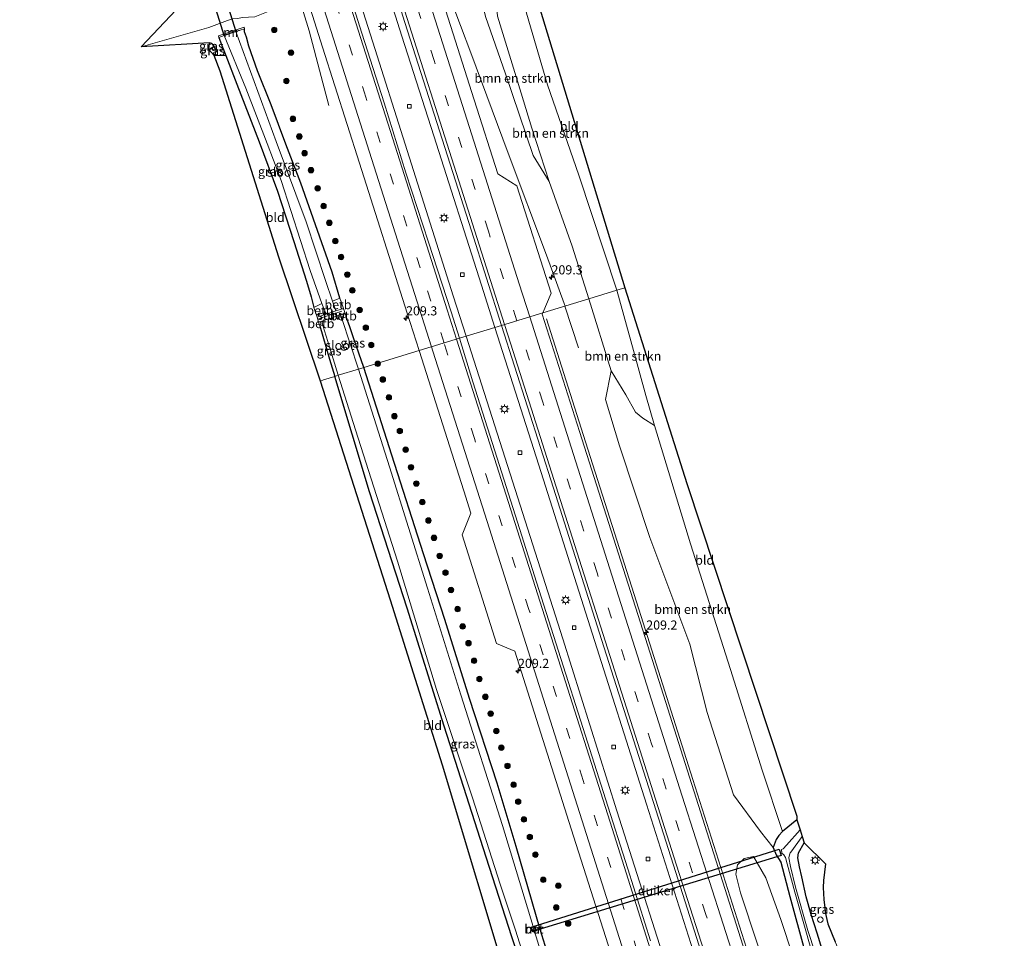
# Model space of a CAD drawing. Units: metres. Extents: x 196911 to 198562, y 468750 to 475000.
# Drawn here: x 197713 to 197982, y 471799 to 472050 of the extents above; entities that cross this region are included whole.
import ezdxf
from ezdxf.enums import TextEntityAlignment as Align

# ---------------------------------------------------------------- set-up
doc = ezdxf.new("R2010")
doc.units = ezdxf.units.M
doc.linetypes.add('VW-3-9_STREEP', pattern=[12, 3, -9])
doc.layers.get('0').update_dxf_attribs({"lineweight": 25})
for name, color, linetype, lineweight in [('B-ME-AL-OVERIG-S-B1', 7, 'Continuous', 18), ('B-ME-AM-KILOMETR-S-B1', 7, 'Continuous', 18), ('B-ME-BV-GELEIDECONSTRUCTIE-GELEIDERAIL-L-B1', 213, 'BV-GELEIDERAIL', 18), ('B-ME-GR-BOMENSTRUIKEN-GV-B6', 93, 'Continuous', 18), ('B-ME-GR-BOOM-S-B1', 93, 'Continuous', 18), ('B-ME-GW-INSTEEKWATERGANG-L-B1', 10, 'Continuous', 25), ('B-ME-GW-TEENLIJN-L-B1', 93, 'Continuous', 18), ('B-ME-IE-GRASLAND-GV-B6', 93, 'Continuous', 18), ('B-ME-IE-GRONDWERKLIJN-GROND_INGERICHT-GV-B6', 253, 'Continuous', 18), ('B-ME-IE-HULPGEOMETRIE-L-B1', 53, 'Continuous', 18), ('B-ME-IE-MEUBILAIR_WEGMEUBILAIR-LICHTMAST-S-B1', 8, 'Continuous', 18), ('B-ME-KG-KADASTRAAL-OPNAMEDTMGRENS-L-B1', 10, 'Continuous', 25), ('B-ME-KW-DUIKER-GV-B6', 10, 'Continuous', 25), ('B-ME-KW-STUW-GV-B6', 173, 'Continuous', 18), ('B-ME-KW-STUW-L-B1', 173, 'Continuous', 18), ('B-ME-MW-MUUR-GV-B6', 8, 'IE-TERREINAFSCHEIDING-KUNSTMATIG', 18), ('B-ME-OB-BEKLEDING-GV-B6', 253, 'Continuous', 18), ('B-ME-OG-WATER-GV-B6', 153, 'Continuous', 18), ('B-ME-VH-VERH_SOORT-BETON-OVERIG-GV-B6', 8, 'IE-TERREINAFSCHEIDING-NATUURLIJK-HOUTWAL', 18), ('B-ME-VH-VERH_SOORT-BITUMEN-GV-B6', 8, 'IE-TERREINAFSCHEIDING-NATUURLIJK-HOUTWAL', 18), ('B-ME-VV-KOLK-S-B1', 8, 'Continuous', 18), ('B-ME-VW-MARKERING-39STREEP-015-L-B1', 255, 'VW-3-9_STREEP', 18), ('B-ME-VW-MARKERING-STREEP-015-L-B1', 7, 'Continuous', 18)]:
    doc.layers.add(name, color=color, linetype=linetype, lineweight=lineweight)
doc.styles.add('NLCS-ISO', font='NLCS-ISO.TTF')
doc.linetypes.add('BV-GELEIDERAIL', pattern='A,10,-3,[108,NLCS.SHX,S=1,R=0,X=0,Y=0],-3', length=16)
doc.linetypes.add('IE-TERREINAFSCHEIDING-KUNSTMATIG', pattern='A,4,[82,NLCS.SHX,S=0.75,R=90,X=0,Y=0],4,-2', length=10)
doc.linetypes.add('IE-TERREINAFSCHEIDING-NATUURLIJK-HOUTWAL', pattern='A,7,-1.5,[67,NLCS.SHX,S=0.75,R=45,X=0,Y=0],-1.5,7,-1.5,[70,NLCS.SHX,S=0.75,R=0,X=0,Y=0],-1.5', length=20)

# ---------------------------------------------------------------- blocks, each defined once
blk = doc.blocks.new('dtb')
blk.add_circle((0, 0), 0.75)
blk = doc.blocks.new('boom')
blk.add_hatch(color=256).paths.add_polyline_path([(-0.75, 0, 1), (0.75, 0, 1)])
blk.add_circle((0, 0), 0.75)
blk = doc.blocks.new('hecto')
for p, q in [((0, 0.625), (-0.625, 0)), ((0, -0.625), (0, 0.625)), ((-0.625, 0), (0.625, 0)), ((0.625, 0), (0, -0.625))]:
    blk.add_line(p, q)
blk = doc.blocks.new('kolk')
blk.add_lwpolyline([(-0.5, -0.5), (0.5, -0.5), (0.5, 0.5), (-0.5, 0.5)], close=True)
blk = doc.blocks.new('lantaarnpaal')
for p, q in [((-0.75, 0), (-1.25, 0)), ((-0.88, 0.88), (-0.53, 0.53)), ((0, 0.75), (0, 1.25)), ((0.53, 0.53), (0.88, 0.88)), ((0.75, 0), (1.25, 0)), ((-0.53, -0.53), (-0.88, -0.88)), ((0, -0.75), (0, -1.25)), ((0.53, -0.53), (0.88, -0.88))]:
    blk.add_line(p, q)
blk.add_circle((0, 0), 0.75)

msp = doc.modelspace()

# ---------------------------------------------------------------- linework, layer by layer
at = {"layer": 'B-ME-BV-GELEIDECONSTRUCTIE-GELEIDERAIL-L-B1'}
msp.add_line((197865.9109, 471960.113, 7.5731), (197862.1697, 471971.491, 7.5458), dxfattribs=at)
for points in [[(197730.555, 472319.225, 7.051), (197733.085, 472311.287, 7.06), (197749.175, 472260.525, 7.149), (197763.725, 472214.883, 7.249), (197779.276, 472165.711, 7.306), (197793.364, 472121.28, 7.458), (197802.878, 472091.64, 7.501), (197817.597, 472045.231, 7.61), (197826.297, 472017.999, 7.649), (197839.325, 471977.166, 7.725), (197843.016, 471965.639, 7.778)], [(197722.686, 472317.064, 6.998), (197725.155, 472309.274, 7.005), (197741.675, 472257.639, 7.147), (197755.905, 472212.786, 7.208), (197771.721, 472162.824, 7.294), (197785.613, 472119.281, 7.373), (197795.24, 472088.92, 7.525), (197809.65, 472043.616, 7.617), (197818.505, 472015.783, 7.682), (197831.627, 471974.31, 7.753), (197835.157, 471963.238, 7.801)], [(197755.9851, 472152.077, 7.1898), (197764.625, 472128.4317, 7.1086), (197776.0244, 472097.7629, 7.2737), (197779.9023, 472086.0503, 7.2701), (197785.9704, 472067.1147, 7.3208), (197792.1982, 472046.7508, 7.3377), (197795.5459, 472034.2325, 7.204), (197797.5839, 472026.3281, 6.9482)], [(197862.1911, 471971.4975, 7.5385), (197861.9658, 471972.194, 7.54), (197857.0885, 471985.3587, 7.6044), (197846.629, 472013.306, 7.596), (197836.385, 472040.745, 7.54), (197830.817, 472055.764, 7.491), (197826.88, 472067.116, 7.467), (197823.652, 472077.29, 7.433), (197815.192, 472104.045, 7.435), (197807.118, 472133.738, 6.389)], [(197843.016, 471965.639, 7.778), (197855.063, 471928.02, 7.951), (197869.045, 471883.795, 8.105), (197884.486, 471835.299, 8.374), (197901.035, 471783.239, 8.805), (197916.53, 471734.691, 9.162), (197928.809, 471695.665, 9.534), (197943.362, 471649.881, 10.005), (197955.123, 471612.892, 10.453)], [(197969.0633, 471617.4576, 10.2975), (197955.57, 471659.2283, 9.7668), (197954.8803, 471661.453, 9.733), (197940.6757, 471706.034, 9.292), (197925.9324, 471751.7809, 8.9889), (197911.8423, 471795.974, 8.6056), (197897.1457, 471842.0718, 8.2914), (197882.3586, 471888.627, 8.0494), (197867.776, 471934.366, 7.8402), (197857.0971, 471967.9855, 7.7763)], [(197835.157, 471963.238, 7.801), (197847.145, 471925.644, 7.966), (197861.558, 471880.571, 8.064), (197876.353, 471833.526, 8.408), (197893.548, 471779.584, 8.758), (197908.462, 471732.489, 9.164), (197921.074, 471693.256, 9.542), (197935.658, 471647.513, 9.938), (197947.466, 471610.385, 10.461)]]:
    msp.add_polyline3d(points, dxfattribs=at)
at = {"layer": 'B-ME-GR-BOMENSTRUIKEN-GV-B6'}
for points in [[(197868.716, 471973.491, 6.457), (197864.097, 471987.835, 6.445), (197857.804, 472005.496, 6.493), (197853.13, 472020.105, 6.556), (197849.143, 472032.971, 6.7), (197843.733, 472050.75, 6.604), (197843.12, 472057.395, 6.727), (197842.877, 472061.236, 6.721), (197844.058, 472063.117, 6.85), (197846.274, 472064.762, 6.964), (197848.522, 472065.674, 7.045), (197849.052, 472061.993, 7.105), (197851.643, 472051.592, 7.243), (197857.421, 472031.945, 7.447), (197865.943, 472007.28, 7.666), (197876.31, 471975.812, 7.498), (197868.716, 471973.491, 6.457)], [(197746.291, 472042.339, 6.691), (197762.235, 472059.312, 12.475), (197770.498, 472061.628, 12.64), (197773.246, 472062.442, 12.703), (197780.994, 472051.977, 6.667), (197777.412, 472050.555, 6.586), (197775.613, 472050.49, 6.568), (197774.03, 472050.342, 6.553), (197772.592, 472050.064, 6.589), (197771.347, 472049.966, 6.622), (197769.915, 472049.54, 6.631), (197764.81, 472047.596, 6.598), (197746.291, 472042.339, 6.691)], [(197857.804, 472005.496, 6.493), (197853.508, 472012.672, 6.412), (197845.883, 472034.934, 6.556), (197840.475, 472050.598, 6.568), (197838.615, 472058.562, 6.568), (197838.982, 472058.258, 6.568), (197839.553, 472057.9, 6.568), (197840.027, 472057.859, 6.568), (197840.49, 472058.123, 6.568), (197841.207, 472058.516, 6.565), (197841.658, 472059.648, 6.613), (197842.877, 472061.236, 6.721), (197843.12, 472057.395, 6.727), (197843.733, 472050.75, 6.604), (197849.143, 472032.971, 6.7), (197853.13, 472020.105, 6.556), (197857.804, 472005.496, 6.493)], [(197868.716, 471973.491, 6.457), (197876.31, 471975.812, 7.498), (197880.903, 471959.342, 7.483), (197884.299, 471947.044, 7.297), (197886.605, 471938.839, 7.027), (197883.446, 471940.811, 6.889), (197881.467, 471942.488, 6.838), (197878.799, 471947.235, 6.742), (197874.792, 471953.804, 6.646), (197868.716, 471973.491, 6.457)], [(197921.669, 471827.839, 6.805), (197920.66, 471826.748, 6.805), (197919.898, 471825.704, 6.805), (197919.109, 471823.48, 6.712), (197915.648, 471827.83, 6.91), (197908.24, 471837.849, 7.297), (197901.003, 471860.393, 7.054), (197896.267, 471879.106, 6.988), (197885.338, 471908.228, 6.889), (197877.119, 471933.29, 6.814), (197873.261, 471945.962, 6.904), (197874.792, 471953.804, 6.646), (197878.799, 471947.235, 6.742), (197881.467, 471942.488, 6.838), (197883.446, 471940.811, 6.889), (197886.605, 471938.839, 7.027), (197896.468, 471906.469, 6.967), (197907.47, 471872.159, 6.949), (197916.074, 471844.607, 6.955), (197921.669, 471827.839, 6.805)], [(197937.083, 471753.137, 7.525), (197943.21, 471734.819, 7.552), (197940.701, 471739.421, 7.648), (197933.693, 471755.154, 7.771), (197927.026, 471769.673, 7.774), (197919.186, 471783.811, 7.945), (197910.129, 471811.116, 7.699), (197908.883, 471816.2, 7.699), (197909.342, 471818.711, 7.699), (197911.158, 471820.489, 7.54), (197913.748, 471821.048, 7.345), (197917.084, 471815.198, 7.171), (197921.204, 471803.765, 7.198), (197927.784, 471783.939, 7.297), (197932.88, 471766.588, 7.504), (197937.083, 471753.137, 7.525)]]:
    msp.add_polyline3d(points, dxfattribs=at)
at = {"layer": 'B-ME-GW-INSTEEKWATERGANG-L-B1'}
for points in [[(197800.577, 471973.632, 6.379), (197798.51, 471980.747, 6.361), (197789.977, 472005.068, 6.358), (197785.847, 472015.745, 6.319), (197781.797, 472026.516, 6.268), (197778.125, 472035.817, 6.232), (197775.731, 472042.499, 6.064), (197775.05, 472044.966, 6.031), (197774.54, 472046.444, 6.031), (197774.577, 472047.297, 6.241)], [(197767.534, 472044.925, 6.295), (197768.534, 472042.28, 5.986), (197769.416, 472039.996, 5.947), (197772.461, 472032.105, 5.95), (197778.581, 472016.388, 6.13), (197783.537, 472002.913, 6.13), (197788.03, 471989.109, 6.304), (197791.457, 471978.25, 6.358), (197792.771, 471974.005, 6.352), (197793.526, 471971.133, 6.382)], [(197766.212, 472039.989, 5.836), (197766.647, 472040.468, 5.815), (197766.8, 472041.247, 5.917), (197766.207, 472042.524, 6.01), (197765.649, 472043.221, 6.178), (197764.988, 472043.443, 6.262)], [(197807.145, 471954.679, 6.529), (197804.446, 471962.564, 6.439), (197803.345, 471965.815, 6.391), (197802.332, 471968.544, 6.382)], [(197795.152, 471966.09, 6.379), (197797.813, 471957.016, 6.7), (197799.231, 471952.26, 6.703)], [(197863.506, 471753.334, 6.669), (197864.12, 471754.496, 6.669), (197865.863, 471756.878, 6.681), (197867.169, 471759.271, 6.735), (197867.684, 471760.117, 6.759), (197868.096, 471761.342, 6.759), (197867.705, 471762.273, 6.759), (197866.858, 471764.235, 6.759), (197864.668, 471767.447, 6.759), (197860.112, 471773.122, 6.861), (197856.832, 471777.398, 6.879), (197855.732, 471779.1, 6.957), (197854.09, 471782.173, 6.957), (197852.722, 471785.56, 6.957), (197851.548, 471788.676, 6.957), (197849.723, 471792.669, 6.957), (197847.668, 471799.059, 7.038), (197839.76, 471823.388, 6.852), (197829.108, 471856.675, 6.672), (197818.978, 471888.924, 6.924), (197808.767, 471920.711, 6.954), (197799.231, 471952.26, 6.703)], [(197858.079, 471792.37, 7.126), (197855.43, 471801.093, 7.09), (197848.782, 471823.808, 7.147), (197843.634, 471841.047, 7.039), (197836.053, 471864.237, 6.823), (197829.306, 471885.81, 6.925), (197823.505, 471903.722, 6.877), (197814.845, 471930.756, 6.7), (197807.145, 471954.679, 6.529)], [(197925.592, 471831.008, 6.742), (197921.669, 471827.839, 6.805), (197920.66, 471826.748, 6.805), (197919.898, 471825.704, 6.805), (197919.109, 471823.48, 6.712), (197919.915, 471821.497, 6.712), (197921.143, 471819.467, 6.712), (197923.607, 471810.064, 6.898), (197927.646, 471795.454, 6.97), (197934.427, 471776.46, 7.099), (197939.411, 471762.248, 7.222), (197944.796, 471744.001, 7.285), (197949.635, 471724.95, 7.288), (197955.573, 471705.23, 7.204), (197960.728, 471685.429, 7.237), (197964.656, 471673.095, 7.279), (197969.036, 471658.689, 7.267), (197975.129, 471641.959, 7.216), (197979.961, 471628.042, 7.087), (197982.288, 471621.789, 7)], [(197965.138, 471690.436, 6.868), (197961.204, 471705.017, 7.111), (197955.195, 471725.962, 7.099), (197949.778, 471744.836, 7.06), (197944.975, 471760.372, 7.003), (197939.789, 471774.643, 6.892), (197937.135, 471783.193, 6.874), (197934.998, 471788.034, 6.82), (197932.497, 471795.577, 6.817), (197931.148, 471800.049, 6.922), (197929.507, 471805.212, 7.033), (197928.099, 471809.992, 7.015), (197926.888, 471815.476, 7.015), (197926.291, 471818.193, 6.751), (197925.815, 471820.636, 6.712), (197925.975, 471822.006, 6.712), (197927.575, 471824.72, 6.712)]]:
    msp.add_polyline3d(points, dxfattribs=at)
at = {"layer": 'B-ME-GW-TEENLIJN-L-B1'}
for points in [[(197857.804, 472005.496, 6.493), (197853.13, 472020.105, 6.556), (197849.143, 472032.971, 6.7), (197843.733, 472050.75, 6.604), (197843.12, 472057.395, 6.727), (197842.877, 472061.236, 6.721)], [(197874.792, 471953.804, 6.646), (197878.799, 471947.235, 6.742), (197881.467, 471942.488, 6.838), (197883.446, 471940.811, 6.889), (197886.605, 471938.839, 7.027)]]:
    msp.add_polyline3d(points, dxfattribs=at)
at = {"layer": 'B-ME-IE-GRASLAND-GV-B6'}
for points in [[(197802.609, 472099.217, 6.94), (197818.421, 472049.037, 7.09), (197836.645, 471992.043, 7.224)], [(197781.991, 472086.156, 6.906), (197795.917, 472042.297, 6.985), (197805.95, 472010.572, 7.068), (197819.066, 471969.562, 7.175), (197822.323, 471959.317, 7.21), (197807.145, 471954.679, 6.529), (197804.446, 471962.564, 6.439), (197803.345, 471965.815, 6.391), (197802.332, 471968.544, 6.382), (197802.06, 471969.494, 6.385), (197801.608, 471970.864, 6.385), (197800.577, 471973.632, 6.379), (197798.51, 471980.747, 6.361), (197789.977, 472005.068, 6.358), (197785.847, 472015.745, 6.319), (197781.797, 472026.516, 6.268), (197778.125, 472035.817, 6.232), (197775.731, 472042.499, 6.064), (197775.05, 472044.966, 6.031), (197774.54, 472046.444, 6.031), (197774.577, 472047.297, 6.241), (197774.439, 472047.708, 6.241), (197767.396, 472045.336, 6.295), (197767.534, 472044.925, 6.295), (197768.534, 472042.28, 5.986), (197769.416, 472039.996, 5.947), (197766.212, 472039.989, 5.836), (197766.647, 472040.468, 5.815), (197766.8, 472041.247, 5.917), (197766.207, 472042.524, 6.01), (197765.649, 472043.221, 6.178), (197764.988, 472043.443, 6.262), (197746.291, 472042.339, 6.691), (197764.81, 472047.596, 6.598), (197769.915, 472049.54, 6.631), (197771.347, 472049.966, 6.622)], [(197856.098, 471969.636, 6.912), (197858.353, 471975.055, 6.867), (197848.966, 472004.335, 6.819), (197843.823, 472007.594, 6.832), (197837.374, 472027.854, 6.837), (197824.409, 472068.613, 6.772)], [(197836.645, 471992.043, 7.224), (197844.857, 471966.202, 7.318), (197833.2868, 471962.6669, 7.3758), (197831.0162, 471969.8858, 7.3511), (197824.8576, 471988.9152, 7.3007), (197818.6992, 472007.9437, 7.2504), (197812.734, 472027.0333, 7.2208), (197806.6599, 472046.1069, 7.1979), (197800.6325, 472065.1775, 7.1466)], [(197840.475, 472050.598, 6.568), (197845.883, 472034.934, 6.556), (197853.508, 472012.672, 6.412), (197857.804, 472005.496, 6.493), (197864.097, 471987.835, 6.445), (197868.716, 471973.491, 6.457), (197856.098, 471969.636, 6.912)], [(197800.577, 471973.632, 6.379), (197798.598, 471972.829, 4.48), (197796.648, 471978.448, 4.48), (197791.442, 471994.485, 4.48), (197783.232, 472016.436, 4.48), (197772.198, 472046.496, 4.48), (197774.577, 472047.297, 6.241), (197774.54, 472046.444, 6.031), (197775.05, 472044.966, 6.031), (197775.731, 472042.499, 6.064), (197778.125, 472035.817, 6.232), (197781.797, 472026.516, 6.268), (197785.847, 472015.745, 6.319), (197789.977, 472005.068, 6.358), (197798.51, 471980.747, 6.361), (197800.577, 471973.632, 6.379)], [(197767.534, 472044.925, 6.295), (197769.017, 472045.424, 4.48), (197774.918, 472031.04, 4.48), (197780.704, 472015.954, 4.48), (197782.439, 472011.359, 4.48), (197784.598, 472005.787, 4.48), (197792.506, 471981.198, 4.48), (197795.691, 471972.177, 4.48), (197793.526, 471971.133, 6.382), (197792.771, 471974.005, 6.352), (197791.457, 471978.25, 6.358), (197788.03, 471989.109, 6.304), (197783.537, 472002.913, 6.13), (197778.581, 472016.388, 6.13), (197772.461, 472032.105, 5.95), (197769.416, 472039.996, 5.947), (197768.534, 472042.28, 5.986), (197767.534, 472044.925, 6.295)], [(197766.207, 472042.524, 6.01), (197764.832, 472041.621, 4.912), (197764.988, 472043.443, 6.262), (197765.649, 472043.221, 6.178), (197766.207, 472042.524, 6.01)], [(197766.207, 472042.524, 6.01), (197766.8, 472041.247, 5.917), (197766.647, 472040.468, 5.815), (197766.212, 472039.989, 5.836), (197764.832, 472041.621, 4.912), (197766.207, 472042.524, 6.01)], [(197915.125, 471783.317, 7.99), (197900.451, 471829.52, 7.645), (197886.126, 471874.588, 7.393), (197866.158, 471937.241, 7.099), (197855.963, 471969.309, 6.915), (197856.098, 471969.636, 6.912), (197868.716, 471973.491, 6.457), (197874.792, 471953.804, 6.646)], [(197805.708, 471954.24, 5.512), (197801.155, 471968.1, 5.512), (197802.332, 471968.544, 6.382), (197803.345, 471965.815, 6.391), (197804.446, 471962.564, 6.439), (197807.145, 471954.679, 6.529), (197805.708, 471954.24, 5.512)], [(197799.231, 471952.26, 6.703), (197797.813, 471957.016, 6.7), (197795.152, 471966.09, 6.379), (197795.98, 471966.198, 5.512), (197797.741, 471960.385, 5.512), (197800.198, 471952.556, 5.515), (197799.231, 471952.26, 6.703)], [(197885.5968, 471797.966, 8.1559), (197879.3388, 471817.6729, 8.0279), (197873.211, 471836.785, 7.908), (197867.1448, 471855.9901, 7.7864), (197861.0658, 471875.172, 7.6821), (197855.044, 471893.968, 7.609), (197849.166, 471912.4582, 7.5361), (197842.9787, 471931.8733, 7.466), (197837.0174, 471950.8043, 7.4163), (197833.2868, 471962.6669, 7.3758), (197844.857, 471966.202, 7.318), (197858.99, 471921.729, 7.479), (197872.192, 471880.339, 7.632), (197892.473, 471816.612, 8.018), (197907.031, 471770.786, 8.411)], [(197858.079, 471792.37, 7.126), (197855.43, 471801.093, 7.09), (197848.782, 471823.808, 7.147), (197843.634, 471841.047, 7.039), (197836.053, 471864.237, 6.823), (197829.306, 471885.81, 6.925), (197823.505, 471903.722, 6.877), (197814.845, 471930.756, 6.7), (197807.145, 471954.679, 6.529), (197822.323, 471959.317, 7.21), (197834.497, 471921.017, 7.341), (197836.397, 471914.85, 7.359), (197834.095, 471908.976, 7.258), (197843.459, 471879.244, 7.33), (197848.459, 471877.152, 7.514), (197863.834, 471828.55, 7.625), (197880.007, 471778.04, 7.943)], [(197849.723, 471792.669, 6.957), (197847.668, 471799.059, 7.038), (197839.76, 471823.388, 6.852), (197829.108, 471856.675, 6.672), (197818.978, 471888.924, 6.924), (197808.767, 471920.711, 6.954), (197799.231, 471952.26, 6.703), (197800.198, 471952.556, 5.515), (197804.877, 471937.651, 5.508), (197816.334, 471901.728, 5.508), (197827.022, 471866.649, 5.508), (197836.895, 471837.093, 5.508), (197844.415, 471813.463, 5.508), (197848.685, 471800.91, 5.508), (197850.83, 471793.945, 5.508)], [(197854.397, 471800.791, 6.484), (197853.997, 471801.994, 6.484), (197853.967, 471802.09, 6.484), (197853.475, 471801.939, 5.511), (197845.114, 471829.46, 5.511), (197833.66, 471865.235, 5.511), (197824.62, 471894.406, 5.511), (197814.19, 471927.584, 5.511), (197805.708, 471954.24, 5.512), (197807.145, 471954.679, 6.529), (197814.845, 471930.756, 6.7), (197823.505, 471903.722, 6.877), (197829.306, 471885.81, 6.925), (197836.053, 471864.237, 6.823), (197843.634, 471841.047, 7.039), (197848.782, 471823.808, 7.147), (197855.43, 471801.093, 7.09), (197858.079, 471792.37, 7.126)], [(197874.792, 471953.804, 6.646), (197873.261, 471945.962, 6.904), (197877.119, 471933.29, 6.814), (197885.338, 471908.228, 6.889), (197896.267, 471879.106, 6.988), (197901.003, 471860.393, 7.054), (197908.24, 471837.849, 7.297), (197915.648, 471827.83, 6.91), (197919.109, 471823.48, 6.712), (197919.915, 471821.497, 6.712), (197921.143, 471819.467, 6.712), (197923.607, 471810.064, 6.898), (197927.646, 471795.454, 6.97)], [(197927.646, 471795.454, 6.97), (197923.607, 471810.064, 6.898), (197921.143, 471819.467, 6.712), (197919.915, 471821.497, 6.712), (197919.109, 471823.48, 6.712), (197919.898, 471825.704, 6.805), (197920.66, 471826.748, 6.805), (197921.669, 471827.839, 6.805), (197925.592, 471831.008, 6.742), (197926.432, 471828.345, 5.074), (197922.723, 471824.09, 5.173), (197921.79, 471823.162, 5.173), (197921.408, 471822.956, 5.173), (197921.455, 471821.954, 5.173), (197922.023, 471821.505, 5.173), (197922.421, 471820.746, 5.173), (197922.901, 471819.063, 5.173), (197925.014, 471811.248, 5.485), (197929.748, 471794.61, 5.533)], [(197930.561, 471794.716, 5.632), (197928.592, 471800.781, 5.623), (197925.156, 471812.635, 5.485), (197923.818, 471818.259, 5.281), (197923.371, 471820.704, 5.233), (197923.559, 471821.44, 5.233), (197923.778, 471822.008, 5.233), (197923.925, 471822.257, 5.233), (197927.003, 471826.534, 5.071), (197927.575, 471824.72, 6.712), (197925.975, 471822.006, 6.712), (197925.815, 471820.636, 6.712), (197926.291, 471818.193, 6.751), (197926.888, 471815.476, 7.015), (197928.099, 471809.992, 7.015), (197929.507, 471805.212, 7.033), (197931.148, 471800.049, 6.922), (197932.497, 471795.577, 6.817)], [(197938.995, 471788.512, 6.913), (197932.497, 471795.577, 6.817), (197931.148, 471800.049, 6.922), (197929.507, 471805.212, 7.033), (197928.099, 471809.992, 7.015), (197926.888, 471815.476, 7.015), (197926.291, 471818.193, 6.751), (197925.815, 471820.636, 6.712), (197925.975, 471822.006, 6.712), (197927.575, 471824.72, 6.712), (197933.358, 471818.984, 6.997), (197932.834, 471814.476, 7.036), (197932.754, 471812.561, 7.012), (197932.946, 471809.256, 7.033), (197933.185, 471807.036, 7.057), (197933.301, 471805.776, 7.063), (197934.062, 471802.62, 7.069), (197935.051, 471800.156, 7.063), (197936.047, 471797.735, 7.045), (197937.076, 471795.458, 7.018), (197939.024, 471791.994, 6.991), (197938.995, 471788.512, 6.913)], [(197927.784, 471783.939, 7.297), (197921.204, 471803.765, 7.198), (197917.084, 471815.198, 7.171), (197913.748, 471821.048, 7.345), (197911.158, 471820.489, 7.54), (197909.342, 471818.711, 7.699), (197908.883, 471816.2, 7.699), (197910.129, 471811.116, 7.699), (197919.186, 471783.811, 7.945)], [(197858.18, 471786.367, 5.511), (197853.837, 471800.545, 5.511), (197854.421, 471800.695, 6.484), (197854.397, 471800.791, 6.484)]]:
    msp.add_polyline3d(points, dxfattribs=at)
at = {"layer": 'B-ME-IE-GRONDWERKLIJN-GROND_INGERICHT-GV-B6'}
for points in [[(197878.51, 471976.484, 7.513), (197876.31, 471975.812, 7.498), (197865.943, 472007.28, 7.666), (197857.421, 472031.945, 7.447), (197851.643, 472051.592, 7.243), (197849.052, 472061.993, 7.105), (197848.522, 472065.674, 7.045), (197852.473, 472062.144, 7.195), (197878.51, 471976.484, 7.513)], [(197793.526, 471971.133, 6.382), (197794.37, 471968.476, 6.385), (197794.822, 471967.106, 6.385), (197795.152, 471966.09, 6.379), (197797.813, 471957.016, 6.7), (197799.231, 471952.26, 6.703), (197796.168, 471951.325, 6.994), (197795.359, 471950.989, 6.94), (197783.921, 471984.877, 6.418), (197767.858, 472035.674, 6.31), (197766.212, 472039.989, 5.836), (197769.416, 472039.996, 5.947), (197772.461, 472032.105, 5.95), (197778.581, 472016.388, 6.13), (197783.537, 472002.913, 6.13), (197788.03, 471989.109, 6.304), (197791.457, 471978.25, 6.358), (197792.771, 471974.005, 6.352), (197793.526, 471971.133, 6.382)], [(197895.446, 471923.009, 6.735), (197925.516, 471832.062, 6.96), (197925.592, 471831.008, 6.742), (197921.669, 471827.839, 6.805), (197916.074, 471844.607, 6.955), (197907.47, 471872.159, 6.949), (197896.468, 471906.469, 6.967), (197886.605, 471938.839, 7.027), (197884.299, 471947.044, 7.297), (197880.903, 471959.342, 7.483), (197876.31, 471975.812, 7.498), (197878.51, 471976.484, 7.513), (197895.446, 471923.009, 6.735)], [(197855.732, 471779.1, 6.957), (197853.284, 471778.659, 6.871), (197849.514, 471777.068, 6.973), (197838.309, 471772.61, 6.859), (197836.924, 471772.147, 6.85), (197835.401, 471771.543, 6.895), (197832.995, 471770.598, 6.862), (197831.635, 471772.727, 6.946), (197847.773, 471782.611, 7.114), (197828.697, 471845.959, 6.745), (197814.509, 471891.083, 6.949), (197795.359, 471950.989, 6.94), (197796.168, 471951.325, 6.994), (197799.231, 471952.26, 6.703), (197808.767, 471920.711, 6.954), (197818.978, 471888.924, 6.924), (197829.108, 471856.675, 6.672), (197839.76, 471823.388, 6.852), (197847.668, 471799.059, 7.038), (197849.723, 471792.669, 6.957), (197851.548, 471788.676, 6.957), (197852.722, 471785.56, 6.957), (197854.09, 471782.173, 6.957), (197855.732, 471779.1, 6.957)]]:
    msp.add_polyline3d(points, dxfattribs=at)
at = {"layer": 'B-ME-IE-HULPGEOMETRIE-L-B1'}
msp.add_line((197764.832, 472041.621, 4.912), (197766.207, 472042.524, 6.01), dxfattribs=at)
msp.add_polyline3d([(197795.359, 471950.989, 6.94), (197796.168, 471951.325, 6.994), (197799.231, 471952.26, 6.703), (197800.198, 471952.556, 5.515), (197805.708, 471954.24, 5.512), (197807.145, 471954.679, 6.529), (197822.323, 471959.317, 7.21), (197833.2868, 471962.6669, 7.3758), (197844.857, 471966.202, 7.318), (197856.098, 471969.636, 6.912), (197868.716, 471973.491, 6.457), (197876.31, 471975.812, 7.498), (197878.51, 471976.484, 7.513)], dxfattribs=at)
at = {"layer": 'B-ME-KG-KADASTRAAL-OPNAMEDTMGRENS-L-B1'}
for points in [[(197852.473, 472062.144, 7.195), (197878.51, 471976.484, 7.513), (197895.446, 471923.009, 6.735), (197925.516, 471832.062, 6.96), (197925.592, 471831.008, 6.742), (197926.432, 471828.345, 5.074), (197927.003, 471826.534, 5.071), (197927.575, 471824.72, 6.712), (197933.358, 471818.984, 6.997), (197932.834, 471814.476, 7.036), (197932.754, 471812.561, 7.012), (197932.946, 471809.256, 7.033), (197933.185, 471807.036, 7.057), (197933.301, 471805.776, 7.063), (197934.062, 471802.62, 7.069), (197935.051, 471800.156, 7.063), (197936.047, 471797.735, 7.045)], [(197852.473, 472062.144, 7.195), (197878.51, 471976.484, 7.513), (197895.446, 471923.009, 6.735), (197925.516, 471832.062, 6.96), (197925.592, 471831.008, 6.742), (197926.432, 471828.345, 5.074), (197927.003, 471826.534, 5.071), (197927.575, 471824.72, 6.712), (197933.358, 471818.984, 6.997), (197932.834, 471814.476, 7.036), (197932.754, 471812.561, 7.012), (197932.946, 471809.256, 7.033), (197933.185, 471807.036, 7.057), (197933.301, 471805.776, 7.063), (197934.062, 471802.62, 7.069), (197935.051, 471800.156, 7.063), (197936.047, 471797.735, 7.045)], [(197852.473, 472062.144, 7.195), (197878.51, 471976.484, 7.513), (197895.446, 471923.009, 6.735), (197925.516, 471832.062, 6.96), (197925.592, 471831.008, 6.742), (197926.432, 471828.345, 5.074), (197927.003, 471826.534, 5.071), (197927.575, 471824.72, 6.712), (197933.358, 471818.984, 6.997), (197932.834, 471814.476, 7.036), (197932.754, 471812.561, 7.012), (197932.946, 471809.256, 7.033), (197933.185, 471807.036, 7.057), (197933.301, 471805.776, 7.063), (197934.062, 471802.62, 7.069), (197935.051, 471800.156, 7.063), (197936.047, 471797.735, 7.045)], [(197852.473, 472062.144, 7.195), (197878.51, 471976.484, 7.513), (197895.446, 471923.009, 6.735), (197925.516, 471832.062, 6.96), (197925.592, 471831.008, 6.742), (197926.432, 471828.345, 5.074), (197927.003, 471826.534, 5.071), (197927.575, 471824.72, 6.712), (197933.358, 471818.984, 6.997), (197932.834, 471814.476, 7.036), (197932.754, 471812.561, 7.012), (197932.946, 471809.256, 7.033), (197933.185, 471807.036, 7.057), (197933.301, 471805.776, 7.063), (197934.062, 471802.62, 7.069), (197935.051, 471800.156, 7.063), (197936.047, 471797.735, 7.045)], [(197852.473, 472062.144, 7.195), (197878.51, 471976.484, 7.513), (197895.446, 471923.009, 6.735), (197925.516, 471832.062, 6.96), (197925.592, 471831.008, 6.742), (197926.432, 471828.345, 5.074), (197927.003, 471826.534, 5.071), (197927.575, 471824.72, 6.712), (197933.358, 471818.984, 6.997), (197932.834, 471814.476, 7.036), (197932.754, 471812.561, 7.012), (197932.946, 471809.256, 7.033), (197933.185, 471807.036, 7.057), (197933.301, 471805.776, 7.063), (197934.062, 471802.62, 7.069), (197935.051, 471800.156, 7.063), (197936.047, 471797.735, 7.045)], [(197852.473, 472062.144, 7.195), (197878.51, 471976.484, 7.513), (197895.446, 471923.009, 6.735), (197925.516, 471832.062, 6.96), (197925.592, 471831.008, 6.742), (197926.432, 471828.345, 5.074), (197927.003, 471826.534, 5.071), (197927.575, 471824.72, 6.712), (197933.358, 471818.984, 6.997), (197932.834, 471814.476, 7.036), (197932.754, 471812.561, 7.012), (197932.946, 471809.256, 7.033), (197933.185, 471807.036, 7.057), (197933.301, 471805.776, 7.063), (197934.062, 471802.62, 7.069), (197935.051, 471800.156, 7.063), (197936.047, 471797.735, 7.045)], [(197852.473, 472062.144, 7.195), (197878.51, 471976.484, 7.513), (197895.446, 471923.009, 6.735), (197925.516, 471832.062, 6.96), (197925.592, 471831.008, 6.742), (197926.432, 471828.345, 5.074), (197927.003, 471826.534, 5.071), (197927.575, 471824.72, 6.712), (197933.358, 471818.984, 6.997), (197932.834, 471814.476, 7.036), (197932.754, 471812.561, 7.012), (197932.946, 471809.256, 7.033), (197933.185, 471807.036, 7.057), (197933.301, 471805.776, 7.063), (197934.062, 471802.62, 7.069), (197935.051, 471800.156, 7.063), (197936.047, 471797.735, 7.045)], [(197847.773, 471782.611, 7.114), (197828.697, 471845.959, 6.745), (197814.509, 471891.083, 6.949), (197795.359, 471950.989, 6.94), (197783.921, 471984.877, 6.418), (197767.858, 472035.674, 6.31), (197766.212, 472039.989, 5.836), (197764.832, 472041.621, 4.912), (197764.988, 472043.443, 6.262), (197746.291, 472042.339, 6.691), (197762.235, 472059.312, 12.475)], [(197847.773, 471782.611, 7.114), (197828.697, 471845.959, 6.745), (197814.509, 471891.083, 6.949), (197795.359, 471950.989, 6.94), (197783.921, 471984.877, 6.418), (197767.858, 472035.674, 6.31), (197766.212, 472039.989, 5.836), (197764.832, 472041.621, 4.912), (197764.988, 472043.443, 6.262), (197746.291, 472042.339, 6.691), (197762.235, 472059.312, 12.475)], [(197847.773, 471782.611, 7.114), (197828.697, 471845.959, 6.745), (197814.509, 471891.083, 6.949), (197795.359, 471950.989, 6.94), (197783.921, 471984.877, 6.418), (197767.858, 472035.674, 6.31), (197766.212, 472039.989, 5.836), (197764.832, 472041.621, 4.912), (197764.988, 472043.443, 6.262), (197746.291, 472042.339, 6.691), (197762.235, 472059.312, 12.475)], [(197847.773, 471782.611, 7.114), (197828.697, 471845.959, 6.745), (197814.509, 471891.083, 6.949), (197795.359, 471950.989, 6.94), (197783.921, 471984.877, 6.418), (197767.858, 472035.674, 6.31), (197766.212, 472039.989, 5.836), (197764.832, 472041.621, 4.912), (197764.988, 472043.443, 6.262), (197746.291, 472042.339, 6.691), (197762.235, 472059.312, 12.475)], [(197847.773, 471782.611, 7.114), (197828.697, 471845.959, 6.745), (197814.509, 471891.083, 6.949), (197795.359, 471950.989, 6.94), (197783.921, 471984.877, 6.418), (197767.858, 472035.674, 6.31), (197766.212, 472039.989, 5.836), (197764.832, 472041.621, 4.912), (197764.988, 472043.443, 6.262), (197746.291, 472042.339, 6.691), (197762.235, 472059.312, 12.475)], [(197847.773, 471782.611, 7.114), (197828.697, 471845.959, 6.745), (197814.509, 471891.083, 6.949), (197795.359, 471950.989, 6.94), (197783.921, 471984.877, 6.418), (197767.858, 472035.674, 6.31), (197766.212, 472039.989, 5.836), (197764.832, 472041.621, 4.912), (197764.988, 472043.443, 6.262), (197746.291, 472042.339, 6.691), (197762.235, 472059.312, 12.475)]]:
    msp.add_polyline3d(points, dxfattribs=at)
at = {"layer": 'B-ME-KW-DUIKER-GV-B6'}
for points in [[(197772.181, 472046.542, 4.48), (197768.998, 472045.47, 4.48), (197756.235, 472086.427, 4.366), (197759.37, 472087.455, 4.366), (197772.181, 472046.542, 4.48)], [(197852.966, 471801.67, 5.551), (197920.738, 471823.055, 5.551), (197921.253, 471821.314, 5.551), (197853.327, 471800.515, 5.551), (197852.966, 471801.67, 5.551)]]:
    msp.add_polyline3d(points, dxfattribs=at)
at = {"layer": 'B-ME-KW-STUW-GV-B6'}
msp.add_polyline3d([(197795.691, 471967.393, 5.512), (197794.822, 471967.106, 6.385), (197794.37, 471968.476, 6.385), (197796.904, 471969.312, 4.48), (197799.553, 471970.185, 4.48), (197801.608, 471970.864, 6.385), (197802.06, 471969.494, 6.385), (197800.78, 471969.072, 5.512), (197795.691, 471967.393, 5.512)], dxfattribs=at)
at = {"layer": 'B-ME-KW-STUW-L-B1'}
msp.add_line((197801.19, 471970.055, 6.232), (197795.045, 471968.05, 6.232), dxfattribs=at)
at = {"layer": 'B-ME-MW-MUUR-GV-B6'}
for points in [[(197767.534, 472044.925, 6.295), (197767.396, 472045.336, 6.295), (197774.439, 472047.708, 6.241), (197774.577, 472047.297, 6.241), (197772.198, 472046.496, 4.48), (197769.017, 472045.424, 4.48), (197767.534, 472044.925, 6.295)], [(197854.397, 471800.791, 6.484), (197854.421, 471800.695, 6.484), (197853.837, 471800.545, 5.511), (197853.293, 471800.405, 5.511), (197852.888, 471801.759, 5.511), (197853.475, 471801.939, 5.511), (197853.967, 471802.09, 6.484), (197853.997, 471801.994, 6.484), (197853.012, 471801.693, 6.484), (197853.361, 471800.525, 6.484), (197854.397, 471800.791, 6.484)]]:
    msp.add_polyline3d(points, dxfattribs=at)
at = {"layer": 'B-ME-OB-BEKLEDING-GV-B6'}
for points in [[(197793.526, 471971.133, 6.382), (197795.691, 471972.177, 4.48), (197796.904, 471969.312, 4.48), (197794.37, 471968.476, 6.385), (197793.526, 471971.133, 6.382)], [(197800.577, 471973.632, 6.379), (197801.608, 471970.864, 6.385), (197799.553, 471970.185, 4.48), (197798.598, 471972.829, 4.48), (197800.577, 471973.632, 6.379)], [(197802.332, 471968.544, 6.382), (197801.155, 471968.1, 5.512), (197800.78, 471969.072, 5.512), (197802.06, 471969.494, 6.385), (197802.332, 471968.544, 6.382)], [(197795.152, 471966.09, 6.379), (197794.822, 471967.106, 6.385), (197795.691, 471967.393, 5.512), (197795.98, 471966.198, 5.512), (197795.152, 471966.09, 6.379)]]:
    msp.add_polyline3d(points, dxfattribs=at)
at = {"layer": 'B-ME-OG-WATER-GV-B6'}
for points in [[(197799.553, 471970.185, 4.48), (197796.904, 471969.312, 4.48), (197795.691, 471972.177, 4.48), (197792.506, 471981.198, 4.48), (197784.598, 472005.787, 4.48), (197782.439, 472011.359, 4.48), (197780.704, 472015.954, 4.48), (197774.918, 472031.04, 4.48), (197769.017, 472045.424, 4.48), (197772.198, 472046.496, 4.48), (197783.232, 472016.436, 4.48), (197791.442, 471994.485, 4.48), (197796.648, 471978.448, 4.48), (197798.598, 471972.829, 4.48), (197799.553, 471970.185, 4.48)], [(197800.198, 471952.556, 5.515), (197797.741, 471960.385, 5.512), (197795.98, 471966.198, 5.512), (197795.691, 471967.393, 5.512), (197800.78, 471969.072, 5.512), (197801.155, 471968.1, 5.512), (197805.708, 471954.24, 5.512), (197800.198, 471952.556, 5.515)], [(197850.83, 471793.945, 5.508), (197848.685, 471800.91, 5.508), (197844.415, 471813.463, 5.508), (197836.895, 471837.093, 5.508), (197827.022, 471866.649, 5.508), (197816.334, 471901.728, 5.508), (197804.877, 471937.651, 5.508), (197800.198, 471952.556, 5.515), (197805.708, 471954.24, 5.512), (197814.19, 471927.584, 5.511), (197824.62, 471894.406, 5.511), (197833.66, 471865.235, 5.511), (197845.114, 471829.46, 5.511), (197853.475, 471801.939, 5.511)], [(197922.421, 471820.746, 5.173), (197922.023, 471821.505, 5.173), (197921.455, 471821.954, 5.173), (197921.408, 471822.956, 5.173), (197921.79, 471823.162, 5.173), (197922.723, 471824.09, 5.173), (197926.432, 471828.345, 5.074), (197927.003, 471826.534, 5.071), (197923.925, 471822.257, 5.233), (197923.778, 471822.008, 5.233), (197923.559, 471821.44, 5.233), (197923.371, 471820.704, 5.233), (197923.818, 471818.259, 5.281), (197925.156, 471812.635, 5.485), (197928.592, 471800.781, 5.623), (197930.561, 471794.716, 5.632)], [(197929.748, 471794.61, 5.533), (197925.014, 471811.248, 5.485), (197922.901, 471819.063, 5.173), (197922.421, 471820.746, 5.173)], [(197853.475, 471801.939, 5.511), (197852.888, 471801.759, 5.511), (197853.293, 471800.405, 5.511), (197853.837, 471800.545, 5.511), (197858.18, 471786.367, 5.511)]]:
    msp.add_polyline3d(points, dxfattribs=at)
at = {"layer": 'B-ME-VH-VERH_SOORT-BETON-OVERIG-GV-B6'}
msp.add_polyline3d([(197854.397, 471800.791, 6.484), (197853.361, 471800.525, 6.484), (197853.012, 471801.693, 6.484), (197853.997, 471801.994, 6.484), (197854.397, 471800.791, 6.484)], dxfattribs=at)
at = {"layer": 'B-ME-VH-VERH_SOORT-BITUMEN-GV-B6'}
for points in [[(197824.409, 472068.613, 6.772), (197837.374, 472027.854, 6.837), (197843.823, 472007.594, 6.832), (197848.966, 472004.335, 6.819), (197858.353, 471975.055, 6.867), (197856.098, 471969.636, 6.912), (197844.857, 471966.202, 7.318), (197836.645, 471992.043, 7.224), (197818.421, 472049.037, 7.09), (197802.609, 472099.217, 6.94)], [(197800.6325, 472065.1775, 7.1466), (197806.6599, 472046.1069, 7.1979), (197812.734, 472027.0333, 7.2208), (197818.6992, 472007.9437, 7.2504), (197824.8576, 471988.9152, 7.3007), (197831.0162, 471969.8858, 7.3511), (197833.2868, 471962.6669, 7.3758), (197822.323, 471959.317, 7.21), (197819.066, 471969.562, 7.175), (197805.95, 472010.572, 7.068), (197795.917, 472042.297, 6.985), (197781.991, 472086.156, 6.906)], [(197856.098, 471969.636, 6.912), (197855.963, 471969.309, 6.915), (197866.158, 471937.241, 7.099), (197886.126, 471874.588, 7.393), (197900.451, 471829.52, 7.645), (197915.125, 471783.317, 7.99), (197933.378, 471725.801, 8.526), (197945.394, 471687.982, 8.918), (197951.985, 471667.429, 9.092), (197966.42, 471621.636, 9.629), (197967.883, 471617.071, 9.684), (197957.068, 471613.529, 10.094), (197949.272, 471638.018, 9.685), (197934.412, 471684.691, 9.196), (197919.77, 471730.727, 8.724), (197907.031, 471770.786, 8.411), (197892.473, 471816.612, 8.018), (197872.192, 471880.339, 7.632), (197858.99, 471921.729, 7.479), (197844.857, 471966.202, 7.318), (197856.098, 471969.636, 6.912)], [(197880.007, 471778.04, 7.943), (197863.834, 471828.55, 7.625), (197848.459, 471877.152, 7.514), (197843.459, 471879.244, 7.33), (197834.095, 471908.976, 7.258), (197836.397, 471914.85, 7.359), (197834.497, 471921.017, 7.341), (197822.323, 471959.317, 7.21), (197833.2868, 471962.6669, 7.3758), (197837.0174, 471950.8043, 7.4163), (197842.9787, 471931.8733, 7.466), (197849.166, 471912.4582, 7.5361), (197855.044, 471893.968, 7.609), (197861.0658, 471875.172, 7.6821), (197867.1448, 471855.9901, 7.7864), (197873.211, 471836.785, 7.908), (197879.3388, 471817.6729, 8.0279), (197885.5968, 471797.966, 8.1559)]]:
    msp.add_polyline3d(points, dxfattribs=at)
at = {"layer": 'B-ME-VW-MARKERING-39STREEP-015-L-B1'}
for points in [[(197849.02, 471967.4737, 7.1914), (197841.2505, 471991.9237, 7.1155), (197826.3825, 472038.6135, 6.9967), (197811.5219, 472085.3057, 6.8841), (197796.6634, 472131.9985, 6.7708), (197781.8352, 472178.701, 6.6759), (197766.9793, 472225.3947, 6.5822), (197752.1335, 472272.0916, 6.5115), (197737.2897, 472318.7892, 6.447), (197736.6217, 472320.8904, 6.4434)], [(197829.1033, 471961.3882, 7.2538), (197822.5538, 471981.9245, 7.1877), (197807.6865, 472028.6146, 7.0709), (197792.7913, 472075.2958, 6.9551), (197777.9181, 472121.984, 6.8397), (197763.0973, 472168.6889, 6.7359), (197748.2752, 472215.3933, 6.6302), (197733.4207, 472262.0874, 6.5547), (197718.5766, 472308.7849, 6.4809), (197716.4869, 472315.3616, 6.4713)], [(197961.3242, 471614.9229, 9.8411), (197960.2129, 471618.4109, 9.7966), (197945.3543, 471665.1037, 9.2897), (197930.4656, 471711.7869, 8.816), (197915.5908, 471758.4746, 8.4148), (197900.7116, 471805.1608, 7.9976), (197885.8458, 471851.8514, 7.6911), (197870.9692, 471898.5385, 7.4617), (197856.0901, 471945.2248, 7.2604), (197849.02, 471967.4737, 7.1914)], [(197941.2572, 471608.3523, 9.8503), (197926.4266, 471655.031, 9.3281), (197911.6076, 471701.7365, 8.8597), (197896.7821, 471748.4398, 8.4514), (197881.951, 471795.1414, 8.0718), (197867.1247, 471841.8445, 7.7679), (197852.3047, 471888.5496, 7.5289), (197837.4422, 471935.2412, 7.3379), (197829.1033, 471961.3882, 7.2538)]]:
    msp.add_polyline3d(points, dxfattribs=at)
at = {"layer": 'B-ME-VW-MARKERING-STREEP-015-L-B1'}
for points in [[(197852.5313, 471968.5469, 7.1031), (197849.6527, 471977.5861, 7.0712), (197834.7433, 472024.2625, 6.9474), (197819.91, 472070.9629, 6.8374), (197805.0359, 472117.6504, 6.7289), (197790.1956, 472164.3488, 6.6327), (197775.3603, 472211.0488, 6.5563), (197760.5173, 472257.7463, 6.4698), (197745.6656, 472304.4411, 6.4037), (197740.1257, 472321.8528, 6.3749)], [(197845.6332, 471966.4385, 7.2707), (197832.4834, 472007.7159, 7.1689), (197817.6218, 472054.4074, 7.0644), (197802.7711, 472101.1013, 6.936), (197787.9153, 472147.7944, 6.8162), (197773.0685, 472194.4905, 6.7359), (197758.2152, 472241.1849, 6.6269), (197743.3654, 472287.88, 6.5756), (197733.1681, 472319.9418, 6.5219)], [(197832.5333, 471962.4366, 7.3396), (197829.9678, 471970.4831, 7.3112), (197815.0801, 472017.1665, 7.1745), (197800.2086, 472063.8548, 7.0608), (197785.3312, 472110.5411, 6.9426), (197770.4901, 472157.2392, 6.8408), (197755.6775, 472203.9464, 6.7454), (197740.8327, 472250.6433, 6.6697), (197725.984, 472297.339, 6.5762), (197719.9489, 472316.3122, 6.5491)], [(197825.6865, 471960.3438, 7.1565), (197811.1806, 472005.8384, 7.0483), (197796.3141, 472052.508, 6.9326), (197781.4877, 472099.029, 6.8091), (197766.6487, 472145.6717, 6.7041), (197751.8715, 472192.2501, 6.6025), (197737.0512, 472238.9223, 6.5185), (197722.2614, 472285.4762, 6.4424), (197713.0795, 472314.426, 6.3964)], [(197964.7747, 471616.053, 9.7744), (197953.7294, 471650.7598, 9.3645), (197938.872, 471697.4528, 8.8808), (197923.9991, 471744.1408, 8.4454), (197909.1258, 471790.8286, 8.0464), (197894.2489, 471837.515, 7.7073), (197879.3932, 471884.2085, 7.4572), (197864.5212, 471930.8967, 7.236), (197852.5313, 471968.5469, 7.1031)], [(197957.9409, 471613.8149, 9.9467), (197951.444, 471634.2049, 9.6997), (197936.5726, 471680.8934, 9.2015), (197921.7033, 471727.5825, 8.7569), (197906.8327, 471774.2711, 8.3788), (197891.9646, 471820.9606, 7.9773), (197877.0844, 471867.6464, 7.6971), (197862.2338, 471914.3415, 7.4883), (197847.3567, 471961.0282, 7.284), (197845.6332, 471966.4385, 7.2707)], [(197937.8531, 471607.2377, 9.7698), (197929.7262, 471632.844, 9.4585), (197914.8962, 471679.5353, 8.9809), (197900.0966, 471726.1249, 8.5328), (197885.2883, 471772.7627, 8.1527), (197870.4994, 471819.3307, 7.8234), (197855.6776, 471866.0139, 7.5496), (197840.8752, 471912.6444, 7.3278), (197826.0536, 471959.1925, 7.1593), (197825.6865, 471960.3438, 7.1565)], [(197944.6661, 471609.4684, 9.9594), (197933.8283, 471643.5887, 9.5452), (197919.0059, 471690.2922, 9.0664), (197904.1607, 471736.989, 8.6315), (197889.3301, 471783.6905, 8.2645), (197874.5125, 471830.396, 7.9274), (197859.6762, 471877.0954, 7.666), (197844.8522, 471923.799, 7.4757), (197832.5333, 471962.4366, 7.3396)]]:
    msp.add_polyline3d(points, dxfattribs=at)

# ---------------------------------------------------------------- block references
at = {"layer": 'B-ME-AL-OVERIG-S-B1', "rotation": 90}
msp.add_blockref('dtb', (197931.993, 471803.751, 7.033), dxfattribs=at)
at = {"layer": 'B-ME-AM-KILOMETR-S-B1', "rotation": 90}
for p in [(197858.489, 471979.359, 7.793), (197818.724, 471968.151, 6.898), (197884.3879, 471882.2732, 8.0907), (197849.336, 471871.8, 8.118)]:
    msp.add_blockref('hecto', p, dxfattribs=at)
at = {"layer": 'B-ME-GR-BOOM-S-B1'}
for p, rotation in [((197782.67, 472046.97, 6.586), 90), ((197787.274, 472040.741, 6.517), 90), ((197786.007, 472033.018, 6.439), 90), ((197787.7769, 472022.6655, 6.3747), 9), ((197789.544, 472017.8282, 6.4166), 9), ((197790.9659, 472013.2782, 6.4881), 9), ((197792.7435, 472008.6318, 6.5957), 9), ((197794.5656, 472003.6711, 6.5878), 9), ((197796.1691, 471998.8216, 6.5898), 9), ((197797.7421, 471994.2302, 6.6599), 9), ((197799.389, 471989.2543, 6.5836), 9), ((197800.9601, 471984.8886, 6.5905), 9), ((197802.6546, 471980.0997, 6.6659), 9), ((197804.0369, 471975.7687, 6.6649), 9), ((197806.0334, 471970.4239, 6.7124), 9), ((197807.7163, 471965.5978, 6.6535), 9), ((197809.1977, 471960.8537, 6.6894), 9), ((197810.9841, 471955.7139, 6.6721), 9), ((197812.3705, 471951.419, 6.6472), 9), ((197814.0281, 471946.5119, 6.7289), 9), ((197815.5434, 471941.3983, 6.7398), 9), ((197817.016, 471937.3511, 6.7971), 9), ((197818.6113, 471932.2291, 6.8099), 9), ((197820.0827, 471927.4279, 6.8426), 9), ((197821.5297, 471922.9641, 6.8365), 9), ((197823.1768, 471917.9064, 6.8653), 9), ((197824.8304, 471912.8761, 6.922), 9), ((197826.349, 471908.132, 6.9315), 9), ((197827.8923, 471903.1943, 6.9647), 9), ((197829.5045, 471898.6139, 6.9688), 9), ((197831.0215, 471893.8756, 7.0501), 9), ((197832.8015, 471888.6612, 7.0622), 9), ((197834.1905, 471883.9141, 7.0108), 9), ((197835.7937, 471879.3419, 7.0127), 9), ((197837.3229, 471874.5374, 7.1099), 9), ((197838.7844, 471869.5552, 7.127), 9), ((197840.4119, 471864.6691, 7.0718), 9), ((197841.8481, 471860.0812, 7.1347), 9), ((197843.4038, 471855.3249, 7.078), 9), ((197844.7505, 471850.7709, 7.1336), 9), ((197846.4571, 471845.7951, 7.2252), 9), ((197848.1043, 471840.6278, 7.2725), 9), ((197849.3701, 471836.024, 7.3434), 9), ((197850.9296, 471831.166, 7.3639), 9), ((197852.5536, 471826.3754, 7.3349), 9), ((197854.0903, 471821.5407, 7.3315), 9), ((197856.217, 471814.673, 7.369), 90), ((197860.364, 471813.024, 7.417), 90), ((197859.772, 471807.089, 7.417), 90), ((197863.046, 471802.704, 7.441), 90)]:
    msp.add_blockref('boom', p, dxfattribs=dict(at, rotation=rotation))
at = {"layer": 'B-ME-IE-MEUBILAIR_WEGMEUBILAIR-LICHTMAST-S-B1', "rotation": 90}
for p in [(197812.441, 472047.91, 6.705), (197829.096, 471995.564, 6.835), (197845.638, 471943.361, 7.051), (197862.351, 471891.136, 7.181), (197878.616, 471839.139, 7.498), (197930.565, 471819.995, 6.994)]:
    msp.add_blockref('lantaarnpaal', p, dxfattribs=at)
at = {"layer": 'B-ME-VV-KOLK-S-B1', "rotation": 90}
for p in [(197819.648, 472026.109, 6.736), (197834.135, 471980.087, 6.733), (197849.86, 471931.382, 7.074), (197864.68, 471883.554, 7.275), (197875.476, 471850.922, 7.41), (197884.862, 471820.343, 7.587)]:
    msp.add_blockref('kolk', p, dxfattribs=at)

# ---------------------------------------------------------------- texts
at = {"layer": 'B-ME-AM-KILOMETR-S-B1', "ltscale": 0.2, "style": 'NLCS-ISO'}
for s, p in [('209.3', (197858.489, 471979.359, 7.793)), ('209.3', (197818.724, 471968.151, 6.898)), ('209.2', (197884.3879, 471882.2732, 8.0907)), ('209.2', (197849.336, 471871.8, 8.118))]:
    msp.add_text(s, height=2.5, dxfattribs=at).set_placement(p, align=Align.BOTTOM_LEFT)
at = {"layer": 'B-ME-GR-BOMENSTRUIKEN-GV-B6', "ltscale": 0.2, "style": 'NLCS-ISO'}
for p in [(197847.9109, 472033.7715), (197858.2303, 472018.7436), (197878.0046, 471957.8086), (197897.0959, 471888.5876)]:
    msp.add_text('bmn en strkn', height=2.5, dxfattribs=at).set_placement(p, align=Align.MIDDLE_CENTER)
at = {"layer": 'B-ME-IE-GRASLAND-GV-B6', "ltscale": 0.2, "style": 'NLCS-ISO'}
for p in [(197765.5195, 472042.532), (197765.816, 472041.2565), (197781.6125, 472008.2785), (197786.3875, 472010.063), (197804.15, 471961.392), (197797.675, 471959.229), (197834.2505, 471851.816), (197932.4195, 471806.616)]:
    msp.add_text('gras', height=2.5, dxfattribs=at).set_placement(p, align=Align.MIDDLE_CENTER)
at = {"layer": 'B-ME-IE-GRONDWERKLIJN-GROND_INGERICHT-GV-B6', "ltscale": 0.2, "style": 'NLCS-ISO'}
for p in [(197863.329, 472020.631), (197782.9531, 471995.7262), (197900.3615, 471902.0266), (197825.9523, 471856.8535)]:
    msp.add_text('bld', height=2.5, dxfattribs=at).set_placement(p, align=Align.MIDDLE_CENTER)
at = {"layer": 'B-ME-KW-DUIKER-GV-B6', "ltscale": 0.2, "style": 'NLCS-ISO'}
msp.add_text('duiker', height=2.5, dxfattribs=at).set_placement((197887.2125, 471811.6826), align=Align.MIDDLE_CENTER)
at = {"layer": 'B-ME-KW-STUW-GV-B6', "ltscale": 0.2, "style": 'NLCS-ISO'}
msp.add_text('stuw', height=2.5, dxfattribs=at).set_placement((197798.215, 471968.985), align=Align.MIDDLE_CENTER)
at = {"layer": 'B-ME-KW-STUW-L-B1', "ltscale": 0.2, "style": 'NLCS-ISO'}
msp.add_text('stuw', height=2.5, dxfattribs=at).set_placement((197798.1175, 471969.0525), align=Align.MIDDLE_CENTER)
at = {"layer": 'B-ME-MW-MUUR-GV-B6', "ltscale": 0.2, "style": 'NLCS-ISO'}
for p in [(197770.9865, 472046.3165), (197853.4891, 471801.1869)]:
    msp.add_text('mr', height=2.5, dxfattribs=at).set_placement(p, align=Align.MIDDLE_CENTER)
at = {"layer": 'B-ME-OB-BEKLEDING-GV-B6', "ltscale": 0.2, "style": 'NLCS-ISO'}
for p in [(197795.1698, 471970.255), (197800.0997, 471971.8789), (197801.5715, 471968.8093), (197795.4251, 471966.7116)]:
    msp.add_text('betb', height=2.5, dxfattribs=at).set_placement(p, align=Align.MIDDLE_CENTER)
at = {"layer": 'B-ME-OG-WATER-GV-B6', "ltscale": 0.2, "style": 'NLCS-ISO'}
for p in [(197784.6834, 472008.0946), (197800.6148, 471960.7449)]:
    msp.add_text('sloot', height=2.5, dxfattribs=at).set_placement(p, align=Align.MIDDLE_CENTER)
at = {"layer": 'B-ME-VH-VERH_SOORT-BETON-OVERIG-GV-B6', "ltscale": 0.2, "style": 'NLCS-ISO'}
msp.add_text('bet', height=2.5, dxfattribs=at).set_placement((197853.6987, 471801.2471), align=Align.MIDDLE_CENTER)

doc.saveas('drawing.dxf')
